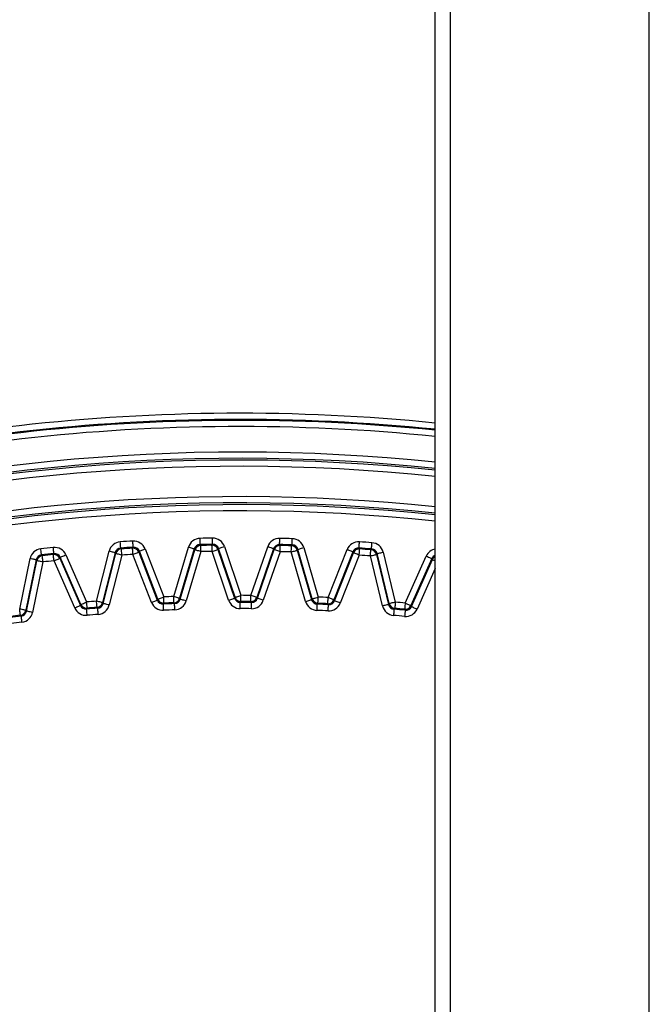
# Model space of a CAD drawing. Extents: x 21 to 613, y 19 to 408.
# Drawn here: x 233 to 237, y 71 to 77 of the extents above; entities that cross this region are included whole.
import ezdxf

# ---------------------------------------------------------------- set-up
doc = ezdxf.new("R2010")
doc.units = 0
doc.layers.get('0').update_dxf_attribs({"linetype": 'CONTINUOUS'})

msp = doc.modelspace()

# ---------------------------------------------------------------- linework, layer by layer
at = {"color": 3, "linetype": 'CONTINUOUS'}
for p, q in [((237.4465, 64.2418), (237.4465, 92.9972)), ((236.0665, 62.6948), (236.0665, 92.7486)), ((236.1647, 62.6948), (236.1647, 92.7486)), ((234.0367, 74.0867), (234.0362, 74.0944)), ((234.0371, 74.0792), (234.0367, 74.0867)), ((234.0376, 74.0724), (234.0371, 74.0792)), ((234.038, 74.0663), (234.0376, 74.0724)), ((234.0383, 74.0614), (234.038, 74.0663)), ((234.1174, 74.0917), (234.1169, 74.0994)), ((234.1178, 74.0842), (234.1174, 74.0917)), ((234.1182, 74.0774), (234.1178, 74.0842)), ((234.1186, 74.0713), (234.1182, 74.0774)), ((234.1188, 74.0664), (234.1186, 74.0713)), ((234.1191, 74.0627), (234.1188, 74.0664)), ((234.5501, 74.1091), (234.5499, 74.1168)), ((234.5502, 74.1016), (234.5501, 74.1091)), ((234.5504, 74.0947), (234.5502, 74.1016)), ((234.5505, 74.0887), (234.5504, 74.0947)), ((234.5506, 74.0837), (234.5505, 74.0887)), ((234.5507, 74.08), (234.5506, 74.0837)), ((234.5507, 74.0777), (234.5507, 74.08)), ((234.5508, 74.0768), (234.5507, 74.0777)), ((234.5508, 74.0768), (234.5513, 74.0762)), ((234.5513, 74.0762), (234.5534, 74.0734)), ((234.5534, 74.0734), (234.5551, 74.0712)), ((234.5551, 74.0703), (234.5551, 74.0712)), ((234.5552, 74.068), (234.5551, 74.0703)), ((234.5552, 74.0643), (234.5552, 74.068)), ((234.6273, 74.0725), (234.6277, 74.0732)), ((234.6273, 74.0717), (234.6273, 74.0725)), ((234.6273, 74.0694), (234.6273, 74.0717)), ((234.6274, 74.0656), (234.6273, 74.0694)), ((234.6274, 74.0607), (234.6274, 74.0656)), ((234.6277, 74.0732), (234.6298, 74.076)), ((234.6298, 74.076), (234.6314, 74.0783)), ((234.6309, 74.1106), (234.6308, 74.1183)), ((234.631, 74.1031), (234.6309, 74.1106)), ((234.6311, 74.0962), (234.631, 74.1031)), ((234.6312, 74.0902), (234.6311, 74.0962)), ((234.6313, 74.0852), (234.6312, 74.0902)), ((234.6313, 74.0815), (234.6313, 74.0852)), ((234.6314, 74.0791), (234.6313, 74.0815)), ((234.6314, 74.0783), (234.6314, 74.0791)), ((235.0632, 74.0768), (235.0633, 74.0776)), ((235.0632, 74.0768), (235.0673, 74.071)), ((235.0633, 74.08), (235.0634, 74.0837)), ((235.0633, 74.0776), (235.0633, 74.08)), ((235.0634, 74.0837), (235.0635, 74.0887)), ((235.0635, 74.0887), (235.0636, 74.0947)), ((235.0636, 74.0947), (235.0638, 74.1016)), ((235.0638, 74.1016), (235.0639, 74.109)), ((235.0639, 74.109), (235.0641, 74.1168)), ((235.0672, 74.0641), (235.0673, 74.0678)), ((235.0673, 74.0701), (235.0673, 74.071)), ((235.0673, 74.0678), (235.0673, 74.0701)), ((235.1393, 74.0623), (235.1394, 74.066)), ((235.1394, 74.0683), (235.1395, 74.0691)), ((235.1394, 74.066), (235.1394, 74.0683)), ((235.1395, 74.0691), (235.14, 74.0698)), ((235.14, 74.0698), (235.1421, 74.0725)), ((235.1421, 74.0725), (235.1438, 74.0748)), ((235.1438, 74.0748), (235.1439, 74.0756)), ((235.1439, 74.0779), (235.144, 74.0816)), ((235.1439, 74.0756), (235.1439, 74.0779)), ((235.144, 74.0816), (235.1442, 74.0866)), ((235.1442, 74.0866), (235.1444, 74.0927)), ((235.1444, 74.0927), (235.1446, 74.0995)), ((235.1446, 74.0995), (235.1448, 74.107)), ((235.1448, 74.107), (235.145, 74.1148)), ((235.5757, 74.0613), (235.576, 74.0662)), ((235.576, 74.0662), (235.5764, 74.0723)), ((235.5764, 74.0723), (235.5769, 74.0791)), ((235.5769, 74.0791), (235.5773, 74.0866)), ((235.5773, 74.0866), (235.5778, 74.0943)), ((235.6565, 74.0607), (235.657, 74.0667)), ((235.657, 74.0667), (235.6575, 74.0736)), ((235.6575, 74.0736), (235.658, 74.081)), ((235.658, 74.081), (235.6586, 74.0888)), ((233.5247, 74.0419), (233.5239, 74.0496)), ((233.5255, 74.0345), (233.5247, 74.0419)), ((233.5263, 74.0277), (233.5255, 74.0345)), ((233.5269, 74.0217), (233.5263, 74.0277)), ((233.5275, 74.0167), (233.5269, 74.0217)), ((233.5279, 74.013), (233.5275, 74.0167)), ((233.5281, 74.0107), (233.5279, 74.013)), ((233.5282, 74.0099), (233.5281, 74.0107)), ((233.5282, 74.0099), (233.5288, 74.0092)), ((233.5288, 74.0092), (233.5311, 74.0067)), ((233.5311, 74.0067), (233.5331, 74.0046)), ((233.5331, 74.0038), (233.5331, 74.0046)), ((233.5334, 74.0015), (233.5331, 74.0038)), ((233.6051, 74.0505), (233.6043, 74.0582)), ((233.6048, 74.0122), (233.6052, 74.013)), ((233.6049, 74.0114), (233.6048, 74.0122)), ((233.6051, 74.0091), (233.6049, 74.0114)), ((233.6059, 74.043), (233.6051, 74.0505)), ((233.6055, 74.0054), (233.6051, 74.0091)), ((233.6052, 74.013), (233.607, 74.016)), ((233.606, 74.0004), (233.6055, 74.0054)), ((233.6066, 74.0362), (233.6059, 74.043)), ((233.6072, 74.0302), (233.6066, 74.0362)), ((233.607, 74.016), (233.6084, 74.0184)), ((233.6077, 74.0252), (233.6072, 74.0302)), ((233.6081, 74.0215), (233.6077, 74.0252)), ((233.6083, 74.0192), (233.6081, 74.0215)), ((233.6084, 74.0184), (233.6083, 74.0192)), ((233.66, 73.9994), (233.6655, 74.0018)), ((233.6655, 74.0018), (233.6718, 74.0046)), ((233.6718, 74.0046), (233.6786, 74.0076)), ((233.6786, 74.0076), (233.6858, 74.0107)), ((233.6858, 74.0107), (233.8191, 73.7069)), ((233.883, 73.7122), (233.9638, 74.0341)), ((234.0026, 74.0243), (233.9218, 73.7025)), ((233.9264, 73.6971), (234.0072, 74.0189)), ((233.9713, 74.0322), (233.9638, 74.0341)), ((234.046, 74.0091), (233.9652, 73.6873)), ((233.9786, 74.0304), (233.9713, 74.0322)), ((233.9852, 74.0287), (233.9786, 74.0304)), ((233.9911, 74.0272), (233.9852, 74.0287)), ((233.9959, 74.026), (233.9911, 74.0272)), ((233.9995, 74.0251), (233.9959, 74.026)), ((234.0018, 74.0245), (233.9995, 74.0251)), ((234.0026, 74.0243), (234.0018, 74.0245)), ((234.0049, 74.0216), (234.0026, 74.0243)), ((234.0072, 74.0189), (234.0049, 74.0216)), ((234.008, 74.0187), (234.0072, 74.0189)), ((234.0102, 74.0181), (234.008, 74.0187)), ((234.0138, 74.0172), (234.0102, 74.0181)), ((234.0186, 74.016), (234.0138, 74.0172)), ((234.0245, 74.0145), (234.0186, 74.016)), ((234.0312, 74.0128), (234.0245, 74.0145)), ((234.0384, 74.011), (234.0312, 74.0128)), ((234.0386, 74.0577), (234.0383, 74.0614)), ((234.046, 74.0091), (234.0384, 74.011)), ((234.0387, 74.0553), (234.0386, 74.0577)), ((234.0388, 74.0545), (234.0387, 74.0553)), ((234.0388, 74.0545), (234.0393, 74.0539)), ((234.0393, 74.0539), (234.0415, 74.0512)), ((234.0415, 74.0512), (234.0433, 74.049)), ((234.0434, 74.0482), (234.0433, 74.049)), ((234.0436, 74.0459), (234.0434, 74.0482)), ((234.0438, 74.0422), (234.0436, 74.0459)), ((234.0441, 74.0372), (234.0438, 74.0422)), ((234.0445, 74.0312), (234.0441, 74.0372)), ((234.045, 74.0243), (234.0445, 74.0312)), ((234.0454, 74.0169), (234.045, 74.0243)), ((234.046, 74.0091), (234.0454, 74.0169)), ((234.1192, 74.0595), (234.1154, 74.0535)), ((234.1154, 74.0527), (234.1154, 74.0535)), ((234.1156, 74.0504), (234.1154, 74.0527)), ((234.1158, 74.0467), (234.1156, 74.0504)), ((234.1161, 74.0417), (234.1158, 74.0467)), ((234.1164, 74.0357), (234.1161, 74.0417)), ((234.1168, 74.0288), (234.1164, 74.0357)), ((234.1173, 74.0213), (234.1168, 74.0288)), ((234.1177, 74.0136), (234.1173, 74.0213)), ((234.1177, 74.0136), (234.125, 74.0164)), ((234.2376, 73.7042), (234.1177, 74.0136)), ((234.1192, 74.0603), (234.1191, 74.0627)), ((234.1192, 74.0595), (234.1192, 74.0603)), ((234.125, 74.0164), (234.1319, 74.0191)), ((234.1319, 74.0191), (234.1383, 74.0216)), ((234.1383, 74.0216), (234.144, 74.0238)), ((234.144, 74.0238), (234.1486, 74.0256)), ((234.1486, 74.0256), (234.1521, 74.0269)), ((234.1521, 74.0269), (234.1543, 74.0277)), ((234.1543, 74.0277), (234.155, 74.028)), ((234.157, 74.031), (234.155, 74.028)), ((234.155, 74.028), (234.2749, 73.7187)), ((234.1589, 74.034), (234.157, 74.031)), ((234.1589, 74.034), (234.1597, 74.0343)), ((234.2788, 73.7246), (234.1589, 74.034)), ((234.1597, 74.0343), (234.1618, 74.0352)), ((234.1618, 74.0352), (234.1653, 74.0365)), ((234.1653, 74.0365), (234.1699, 74.0383)), ((234.1699, 74.0383), (234.1756, 74.0405)), ((234.1756, 74.0405), (234.182, 74.043)), ((234.182, 74.043), (234.1889, 74.0457)), ((234.1889, 74.0457), (234.1962, 74.0485)), ((234.1962, 74.0485), (234.3161, 73.7391)), ((234.3802, 73.7417), (234.475, 74.0597)), ((234.5133, 74.0483), (234.4186, 73.7303)), ((234.4229, 73.7246), (234.5176, 74.0426)), ((234.556, 74.0312), (234.4612, 73.7132)), ((234.4824, 74.0575), (234.475, 74.0597)), ((234.4896, 74.0553), (234.4824, 74.0575)), ((234.4962, 74.0534), (234.4896, 74.0553)), ((234.5019, 74.0517), (234.4962, 74.0534)), ((234.5067, 74.0502), (234.5019, 74.0517)), ((234.5103, 74.0492), (234.5067, 74.0502)), ((234.5125, 74.0485), (234.5103, 74.0492)), ((234.5133, 74.0483), (234.5125, 74.0485)), ((234.5155, 74.0454), (234.5133, 74.0483)), ((234.5176, 74.0426), (234.5155, 74.0454)), ((234.5184, 74.0424), (234.5176, 74.0426)), ((234.5206, 74.0417), (234.5184, 74.0424)), ((234.5242, 74.0406), (234.5206, 74.0417)), ((234.529, 74.0392), (234.5242, 74.0406)), ((234.5348, 74.0375), (234.529, 74.0392)), ((234.5414, 74.0355), (234.5348, 74.0375)), ((234.5485, 74.0334), (234.5414, 74.0355)), ((234.556, 74.0312), (234.5485, 74.0334)), ((234.5554, 74.0593), (234.5552, 74.0643)), ((234.5555, 74.0533), (234.5554, 74.0593)), ((234.5556, 74.0464), (234.5555, 74.0533)), ((234.5558, 74.0389), (234.5556, 74.0464)), ((234.556, 74.0312), (234.5558, 74.0389)), ((234.6275, 74.0546), (234.6274, 74.0607)), ((234.6276, 74.0477), (234.6275, 74.0546)), ((234.6277, 74.0403), (234.6276, 74.0477)), ((234.6279, 74.0325), (234.6277, 74.0403)), ((234.6279, 74.0325), (234.6352, 74.035)), ((234.7342, 73.7182), (234.6279, 74.0325)), ((234.6352, 74.035), (234.6423, 74.0374)), ((234.6423, 74.0374), (234.6488, 74.0396)), ((234.6488, 74.0396), (234.6545, 74.0415)), ((234.6545, 74.0415), (234.6593, 74.0431)), ((234.6593, 74.0431), (234.6628, 74.0443)), ((234.6628, 74.0443), (234.665, 74.0451)), ((234.665, 74.0451), (234.6658, 74.0453)), ((234.6678, 74.0482), (234.6658, 74.0453)), ((234.6658, 74.0453), (234.772, 73.731)), ((234.6699, 74.0511), (234.6678, 74.0482)), ((234.6699, 74.0511), (234.6706, 74.0514)), ((234.7762, 73.7368), (234.6699, 74.0511)), ((234.6706, 74.0514), (234.6728, 74.0522)), ((234.6728, 74.0522), (234.6764, 74.0533)), ((234.6764, 74.0533), (234.6811, 74.0549)), ((234.6811, 74.0549), (234.6868, 74.0569)), ((234.6868, 74.0569), (234.6933, 74.0591)), ((234.6933, 74.0591), (234.7004, 74.0615)), ((234.7004, 74.0615), (234.7078, 74.064)), ((234.7078, 74.064), (234.8141, 73.7496)), ((234.8783, 73.7494), (234.9868, 74.063)), ((235.0246, 74.0499), (234.9161, 73.7363)), ((234.9202, 73.7305), (235.0286, 74.044)), ((235.0664, 74.031), (234.9579, 73.7174)), ((234.9941, 74.0604), (234.9868, 74.063)), ((235.0012, 74.058), (234.9941, 74.0604)), ((235.0077, 74.0558), (235.0012, 74.058)), ((235.0134, 74.0538), (235.0077, 74.0558)), ((235.0181, 74.0521), (235.0134, 74.0538)), ((235.0216, 74.0509), (235.0181, 74.0521)), ((235.0238, 74.0502), (235.0216, 74.0509)), ((235.0246, 74.0499), (235.0238, 74.0502)), ((235.0266, 74.047), (235.0246, 74.0499)), ((235.0286, 74.044), (235.0266, 74.047)), ((235.0294, 74.0438), (235.0286, 74.044)), ((235.0316, 74.043), (235.0294, 74.0438)), ((235.0351, 74.0418), (235.0316, 74.043)), ((235.0398, 74.0402), (235.0351, 74.0418)), ((235.0455, 74.0382), (235.0398, 74.0402)), ((235.052, 74.0359), (235.0455, 74.0382)), ((235.0591, 74.0335), (235.052, 74.0359)), ((235.0664, 74.031), (235.0591, 74.0335)), ((235.0664, 74.031), (235.0666, 74.0387)), ((235.0666, 74.0387), (235.0668, 74.0462)), ((235.0668, 74.0462), (235.0669, 74.0531)), ((235.0669, 74.0531), (235.0671, 74.0591)), ((235.0671, 74.0591), (235.0672, 74.0641)), ((235.1383, 74.0291), (235.1386, 74.0369)), ((235.1383, 74.0291), (235.1458, 74.0313)), ((235.2308, 73.7105), (235.1383, 74.0291)), ((235.1386, 74.0369), (235.1388, 74.0444)), ((235.1388, 74.0444), (235.139, 74.0513)), ((235.139, 74.0513), (235.1391, 74.0573)), ((235.1391, 74.0573), (235.1393, 74.0623)), ((235.1458, 74.0313), (235.153, 74.0334)), ((235.153, 74.0334), (235.1596, 74.0353)), ((235.1596, 74.0353), (235.1654, 74.037)), ((235.1654, 74.037), (235.1702, 74.0384)), ((235.1702, 74.0384), (235.1737, 74.0394)), ((235.1737, 74.0394), (235.176, 74.0401)), ((235.176, 74.0401), (235.1767, 74.0403)), ((235.1789, 74.0431), (235.1767, 74.0403)), ((235.1767, 74.0403), (235.2692, 73.7217)), ((235.1811, 74.0459), (235.1789, 74.0431)), ((235.1811, 74.0459), (235.1819, 74.0462)), ((235.2736, 73.7273), (235.1811, 74.0459)), ((235.1819, 74.0462), (235.1841, 74.0468)), ((235.1841, 74.0468), (235.1877, 74.0479)), ((235.1877, 74.0479), (235.1925, 74.0492)), ((235.1925, 74.0492), (235.1983, 74.0509)), ((235.1983, 74.0509), (235.2049, 74.0529)), ((235.2049, 74.0529), (235.2121, 74.0549)), ((235.2121, 74.0549), (235.2195, 74.0571)), ((235.2195, 74.0571), (235.312, 73.7384)), ((235.3761, 73.7354), (235.4982, 74.044)), ((235.5354, 74.0292), (235.4133, 73.7207)), ((235.4172, 73.7147), (235.5392, 74.0232)), ((235.5764, 74.0085), (235.4544, 73.7)), ((235.5054, 74.0411), (235.4982, 74.044)), ((235.5124, 74.0383), (235.5054, 74.0411)), ((235.5188, 74.0358), (235.5124, 74.0383)), ((235.5244, 74.0336), (235.5188, 74.0358)), ((235.529, 74.0318), (235.5244, 74.0336)), ((235.5325, 74.0304), (235.529, 74.0318)), ((235.5346, 74.0295), (235.5325, 74.0304)), ((235.5354, 74.0292), (235.5346, 74.0295)), ((235.5373, 74.0262), (235.5354, 74.0292)), ((235.5392, 74.0232), (235.5373, 74.0262)), ((235.54, 74.0229), (235.5392, 74.0232)), ((235.5422, 74.022), (235.54, 74.0229)), ((235.5456, 74.0207), (235.5422, 74.022)), ((235.5502, 74.0189), (235.5456, 74.0207)), ((235.5559, 74.0166), (235.5502, 74.0189)), ((235.5623, 74.0141), (235.5559, 74.0166)), ((235.5692, 74.0113), (235.5623, 74.0141)), ((235.5764, 74.0085), (235.5692, 74.0113)), ((235.5752, 74.0544), (235.5753, 74.0553)), ((235.5752, 74.0544), (235.5757, 74.0537)), ((235.5753, 74.0553), (235.5754, 74.0576)), ((235.5754, 74.0576), (235.5757, 74.0613)), ((235.5757, 74.0537), (235.5775, 74.0508)), ((235.5764, 74.0085), (235.5769, 74.0162)), ((235.5769, 74.0162), (235.5774, 74.0237)), ((235.5774, 74.0237), (235.5779, 74.0306)), ((235.5775, 74.0508), (235.5791, 74.0484)), ((235.5779, 74.0306), (235.5783, 74.0366)), ((235.5783, 74.0366), (235.5786, 74.0416)), ((235.5786, 74.0416), (235.5789, 74.0453)), ((235.5789, 74.0453), (235.579, 74.0476)), ((235.579, 74.0476), (235.5791, 74.0484)), ((235.6482, 74.0035), (235.6487, 74.0113)), ((235.6482, 74.0035), (235.6557, 74.0054)), ((235.7267, 73.6812), (235.6482, 74.0035)), ((235.6487, 74.0113), (235.6493, 74.0187)), ((235.6493, 74.0187), (235.6498, 74.0256)), ((235.6498, 74.0256), (235.6502, 74.0316)), ((235.6502, 74.0316), (235.6506, 74.0366)), ((235.6506, 74.0366), (235.6508, 74.0403)), ((235.6508, 74.0403), (235.651, 74.0426)), ((235.651, 74.0426), (235.6511, 74.0434)), ((235.6511, 74.0434), (235.6516, 74.0441)), ((235.6516, 74.0441), (235.6538, 74.0467)), ((235.6538, 74.0467), (235.6557, 74.0489)), ((235.6557, 74.0497), (235.6559, 74.052)), ((235.6557, 74.0489), (235.6557, 74.0497)), ((235.6557, 74.0054), (235.663, 74.0071)), ((235.6559, 74.052), (235.6562, 74.0557)), ((235.6562, 74.0557), (235.6565, 74.0607)), ((235.663, 74.0071), (235.6697, 74.0088)), ((235.6697, 74.0088), (235.6755, 74.0102)), ((235.6755, 74.0102), (235.6804, 74.0114)), ((235.6804, 74.0114), (235.684, 74.0123)), ((235.684, 74.0123), (235.6862, 74.0128)), ((235.6862, 74.0128), (235.687, 74.013)), ((235.6893, 74.0157), (235.687, 74.013)), ((235.687, 74.013), (235.7655, 73.6907)), ((235.6916, 74.0184), (235.6893, 74.0157)), ((235.6916, 74.0184), (235.6924, 74.0186)), ((235.7702, 73.696), (235.6916, 74.0184)), ((235.6924, 74.0186), (235.6947, 74.0192)), ((235.6947, 74.0192), (235.6983, 74.0201)), ((235.6983, 74.0201), (235.7031, 74.0212)), ((235.7031, 74.0212), (235.709, 74.0227)), ((235.709, 74.0227), (235.7157, 74.0243)), ((235.7157, 74.0243), (235.723, 74.0261)), ((235.723, 74.0261), (235.7305, 74.0279)), ((235.7305, 74.0279), (235.809, 73.7055)), ((235.8729, 73.6997), (236.0084, 74.0026)), ((236.0084, 74.0026), (236.0155, 73.9995)), ((233.3876, 73.6611), (233.4542, 73.9862)), ((233.4934, 73.9782), (233.4267, 73.6531)), ((233.4316, 73.6479), (233.4982, 73.9729)), ((233.4618, 73.9846), (233.4542, 73.9862)), ((233.4691, 73.9831), (233.4618, 73.9846)), ((233.4759, 73.9818), (233.4691, 73.9831)), ((233.5374, 73.9648), (233.4707, 73.6398)), ((233.4818, 73.9805), (233.4759, 73.9818)), ((233.4867, 73.9795), (233.4818, 73.9805)), ((233.4903, 73.9788), (233.4867, 73.9795)), ((233.4926, 73.9783), (233.4903, 73.9788)), ((233.4934, 73.9782), (233.4926, 73.9783)), ((233.4958, 73.9755), (233.4934, 73.9782)), ((233.4982, 73.9729), (233.4958, 73.9755)), ((233.499, 73.9727), (233.4982, 73.9729)), ((233.5013, 73.9723), (233.499, 73.9727)), ((233.5049, 73.9715), (233.5013, 73.9723)), ((233.5098, 73.9705), (233.5049, 73.9715)), ((233.5157, 73.9693), (233.5098, 73.9705)), ((233.5225, 73.9679), (233.5157, 73.9693)), ((233.5298, 73.9664), (233.5225, 73.9679)), ((233.5374, 73.9648), (233.5298, 73.9664)), ((233.5338, 73.9978), (233.5334, 74.0015)), ((233.5343, 73.9928), (233.5338, 73.9978)), ((233.535, 73.9868), (233.5343, 73.9928)), ((233.5357, 73.98), (233.535, 73.9868)), ((233.5365, 73.9726), (233.5357, 73.98)), ((233.5374, 73.9648), (233.5365, 73.9726)), ((233.6066, 73.9944), (233.606, 74.0004)), ((233.6073, 73.9876), (233.6066, 73.9944)), ((233.6081, 73.9801), (233.6073, 73.9876)), ((233.6089, 73.9724), (233.6081, 73.9801)), ((233.6089, 73.9724), (233.616, 73.9755)), ((233.7422, 73.6686), (233.6089, 73.9724)), ((233.616, 73.9755), (233.6228, 73.9785)), ((233.6228, 73.9785), (233.6292, 73.9813)), ((233.6292, 73.9813), (233.6347, 73.9837)), ((233.6347, 73.9837), (233.6393, 73.9857)), ((233.6393, 73.9857), (233.6427, 73.9872)), ((233.6427, 73.9872), (233.6448, 73.9882)), ((233.6448, 73.9882), (233.6455, 73.9885)), ((233.6473, 73.9916), (233.6455, 73.9885)), ((233.6455, 73.9885), (233.7788, 73.6847)), ((233.6491, 73.9947), (233.6473, 73.9916)), ((233.6491, 73.9947), (233.6499, 73.995)), ((233.7824, 73.6908), (233.6491, 73.9947)), ((233.6499, 73.995), (233.652, 73.9959)), ((233.652, 73.9959), (233.6554, 73.9974)), ((233.6554, 73.9974), (233.66, 73.9994)), ((236.0449, 73.9863), (235.9095, 73.6834)), ((235.913, 73.6772), (236.0484, 73.9801)), ((236.0155, 73.9995), (236.0223, 73.9964)), ((236.0223, 73.9964), (236.0286, 73.9936)), ((236.0286, 73.9936), (236.0341, 73.9911)), ((236.0341, 73.9911), (236.0386, 73.9891)), ((236.0386, 73.9891), (236.042, 73.9876)), ((236.042, 73.9876), (236.0441, 73.9866)), ((236.0441, 73.9866), (236.0449, 73.9863)), ((236.0467, 73.9832), (236.0449, 73.9863)), ((236.0484, 73.9801), (236.0467, 73.9832)), ((236.0484, 73.9801), (236.0492, 73.9798)), ((236.0492, 73.9798), (236.0513, 73.9788)), ((236.0513, 73.9788), (236.0547, 73.9773)), ((236.0547, 73.9773), (236.0592, 73.9753)), ((236.0592, 73.9753), (236.0648, 73.9728)), ((236.0648, 73.9728), (236.0665, 73.972)), ((236.0665, 73.9225), (235.9495, 73.6609)), ((234.8067, 73.7471), (234.8141, 73.7496)), ((234.8141, 73.7419), (234.8141, 73.7496)), ((234.8782, 73.7416), (234.8783, 73.7494)), ((234.8856, 73.7469), (234.8783, 73.7494)), ((233.7759, 73.6834), (233.7781, 73.6844)), ((233.7781, 73.6844), (233.7788, 73.6847)), ((233.7788, 73.6847), (233.7824, 73.6908)), ((233.7824, 73.6908), (233.7832, 73.6911)), ((233.7832, 73.6911), (233.7853, 73.692)), ((233.7853, 73.692), (233.7887, 73.6935)), ((233.7887, 73.6935), (233.7933, 73.6955)), ((233.7933, 73.6955), (233.7988, 73.698)), ((233.7988, 73.698), (233.8051, 73.7007)), ((233.8051, 73.7007), (233.812, 73.7037)), ((233.812, 73.7037), (233.8191, 73.7069)), ((233.8197, 73.6991), (233.8191, 73.7069)), ((233.8204, 73.6917), (233.8197, 73.6991)), ((233.821, 73.6848), (233.8204, 73.6917)), ((233.8215, 73.6788), (233.821, 73.6848)), ((233.8836, 73.7045), (233.883, 73.7122)), ((233.8905, 73.7103), (233.883, 73.7122)), ((233.8843, 73.697), (233.8836, 73.7045)), ((233.8848, 73.6902), (233.8843, 73.697)), ((233.8853, 73.6842), (233.8848, 73.6902)), ((233.8978, 73.7085), (233.8905, 73.7103)), ((233.9045, 73.7068), (233.8978, 73.7085)), ((233.9103, 73.7054), (233.9045, 73.7068)), ((233.9152, 73.7042), (233.9103, 73.7054)), ((233.9188, 73.7033), (233.9152, 73.7042)), ((233.921, 73.7027), (233.9188, 73.7033)), ((233.9218, 73.7025), (233.921, 73.7027)), ((233.9218, 73.7025), (233.9241, 73.6998)), ((233.9241, 73.6998), (233.9264, 73.6971)), ((233.9272, 73.6969), (233.9264, 73.6971)), ((233.9295, 73.6963), (233.9272, 73.6969)), ((233.9331, 73.6954), (233.9295, 73.6963)), ((233.9379, 73.6942), (233.9331, 73.6954)), ((233.9437, 73.6927), (233.9379, 73.6942)), ((233.9504, 73.691), (233.9437, 73.6927)), ((233.9577, 73.6892), (233.9504, 73.691)), ((233.9652, 73.6873), (233.9577, 73.6892)), ((234.2376, 73.7042), (234.2449, 73.707)), ((234.2449, 73.707), (234.2518, 73.7097)), ((234.2518, 73.7097), (234.2583, 73.7122)), ((234.2583, 73.7122), (234.2639, 73.7144)), ((234.2639, 73.7144), (234.2685, 73.7162)), ((234.2685, 73.7162), (234.272, 73.7176)), ((234.272, 73.7176), (234.2742, 73.7184)), ((234.2742, 73.7184), (234.2749, 73.7187)), ((234.2749, 73.7187), (234.2769, 73.7217)), ((234.2769, 73.7217), (234.2788, 73.7246)), ((234.2788, 73.7246), (234.2796, 73.7249)), ((234.2796, 73.7249), (234.2817, 73.7258)), ((234.2817, 73.7258), (234.2852, 73.7271)), ((234.2852, 73.7271), (234.2898, 73.7289)), ((234.2898, 73.7289), (234.2955, 73.7311)), ((234.2955, 73.7311), (234.3019, 73.7336)), ((234.3019, 73.7336), (234.3089, 73.7363)), ((234.3089, 73.7363), (234.3161, 73.7391)), ((234.3155, 73.6955), (234.314, 73.6932)), ((234.314, 73.6924), (234.314, 73.6932)), ((234.3141, 73.6901), (234.314, 73.6924)), ((234.3143, 73.6863), (234.3141, 73.6901)), ((234.3145, 73.6814), (234.3143, 73.6863)), ((234.3174, 73.6984), (234.3155, 73.6955)), ((234.3164, 73.7313), (234.3161, 73.7391)), ((234.3168, 73.7239), (234.3164, 73.7313)), ((234.3171, 73.717), (234.3168, 73.7239)), ((234.3173, 73.711), (234.3171, 73.717)), ((234.3175, 73.706), (234.3173, 73.711)), ((234.3178, 73.6991), (234.3174, 73.6984)), ((234.3177, 73.7023), (234.3175, 73.706)), ((234.3178, 73.7), (234.3177, 73.7023)), ((234.3178, 73.6991), (234.3178, 73.7)), ((234.3805, 73.7339), (234.3802, 73.7417)), ((234.3877, 73.7395), (234.3802, 73.7417)), ((234.3808, 73.7265), (234.3805, 73.7339)), ((234.3811, 73.7196), (234.3808, 73.7265)), ((234.3813, 73.7135), (234.3811, 73.7196)), ((234.3815, 73.7086), (234.3813, 73.7135)), ((234.3816, 73.7048), (234.3815, 73.7086)), ((234.3817, 73.7025), (234.3816, 73.7048)), ((234.3817, 73.7017), (234.3817, 73.7025)), ((234.3834, 73.6995), (234.3817, 73.7017)), ((234.3855, 73.6968), (234.3834, 73.6995)), ((234.3861, 73.6961), (234.3855, 73.6968)), ((234.3861, 73.6953), (234.3861, 73.6961)), ((234.3862, 73.6929), (234.3861, 73.6953)), ((234.3863, 73.6892), (234.3862, 73.6929)), ((234.3865, 73.6843), (234.3863, 73.6892)), ((234.3867, 73.6782), (234.3865, 73.6843)), ((234.3948, 73.7373), (234.3877, 73.7395)), ((234.4014, 73.7354), (234.3948, 73.7373)), ((234.4072, 73.7336), (234.4014, 73.7354)), ((234.412, 73.7322), (234.4072, 73.7336)), ((234.4156, 73.7311), (234.412, 73.7322)), ((234.4178, 73.7305), (234.4156, 73.7311)), ((234.4186, 73.7303), (234.4178, 73.7305)), ((234.4186, 73.7303), (234.4207, 73.7274)), ((234.4207, 73.7274), (234.4229, 73.7246)), ((234.4237, 73.7244), (234.4229, 73.7246)), ((234.4259, 73.7237), (234.4237, 73.7244)), ((234.4295, 73.7227), (234.4259, 73.7237)), ((234.4343, 73.7213), (234.4295, 73.7227)), ((234.4401, 73.7195), (234.4343, 73.7213)), ((234.4467, 73.7176), (234.4401, 73.7195)), ((234.4538, 73.7154), (234.4467, 73.7176)), ((234.4612, 73.7132), (234.4538, 73.7154)), ((234.7342, 73.7182), (234.7415, 73.7207)), ((234.7415, 73.7207), (234.7486, 73.7231)), ((234.7486, 73.7231), (234.7551, 73.7253)), ((234.7551, 73.7253), (234.7608, 73.7272)), ((234.7608, 73.7272), (234.7655, 73.7288)), ((234.7655, 73.7288), (234.7691, 73.73)), ((234.7691, 73.73), (234.7713, 73.7308)), ((234.7713, 73.7308), (234.772, 73.731)), ((234.772, 73.731), (234.7741, 73.7339)), ((234.7741, 73.7339), (234.7762, 73.7368)), ((234.7762, 73.7368), (234.777, 73.7371)), ((234.777, 73.7371), (234.7792, 73.7378)), ((234.7792, 73.7378), (234.7827, 73.739)), ((234.7827, 73.739), (234.7874, 73.7406)), ((234.7874, 73.7406), (234.7931, 73.7425)), ((234.7931, 73.7425), (234.7997, 73.7447)), ((234.7997, 73.7447), (234.8067, 73.7471)), ((234.8116, 73.7061), (234.8099, 73.7039)), ((234.8099, 73.703), (234.8099, 73.7039)), ((234.8099, 73.7007), (234.8099, 73.703)), ((234.8099, 73.697), (234.8099, 73.7007)), ((234.8099, 73.692), (234.8099, 73.697)), ((234.8099, 73.686), (234.8099, 73.692)), ((234.8099, 73.6791), (234.8099, 73.686)), ((234.8135, 73.7089), (234.8116, 73.7061)), ((234.814, 73.7096), (234.8135, 73.7089)), ((234.814, 73.7105), (234.814, 73.7128)), ((234.814, 73.7096), (234.814, 73.7105)), ((234.8141, 73.7344), (234.8141, 73.7419)), ((234.8141, 73.7275), (234.8141, 73.7344)), ((234.8141, 73.7215), (234.8141, 73.7275)), ((234.8141, 73.7165), (234.8141, 73.7215)), ((234.814, 73.7128), (234.8141, 73.7165)), ((234.878, 73.7163), (234.8781, 73.7212)), ((234.878, 73.7125), (234.878, 73.7163)), ((234.878, 73.7102), (234.878, 73.7125)), ((234.878, 73.7094), (234.878, 73.7102)), ((234.8796, 73.7071), (234.878, 73.7094)), ((234.8781, 73.7273), (234.8782, 73.7342)), ((234.8781, 73.7212), (234.8781, 73.7273)), ((234.8782, 73.7342), (234.8782, 73.7416)), ((234.8816, 73.7043), (234.8796, 73.7071)), ((234.8821, 73.7036), (234.8816, 73.7043)), ((234.8819, 73.6788), (234.882, 73.6857)), ((234.882, 73.6967), (234.8821, 73.7005)), ((234.882, 73.6918), (234.882, 73.6967)), ((234.882, 73.6857), (234.882, 73.6918)), ((234.8821, 73.7028), (234.8821, 73.7036)), ((234.8821, 73.7005), (234.8821, 73.7028)), ((234.8926, 73.7444), (234.8856, 73.7469)), ((234.8992, 73.7422), (234.8926, 73.7444)), ((234.9049, 73.7402), (234.8992, 73.7422)), ((234.9096, 73.7386), (234.9049, 73.7402)), ((234.9131, 73.7373), (234.9096, 73.7386)), ((234.9153, 73.7366), (234.9131, 73.7373)), ((234.9161, 73.7363), (234.9153, 73.7366)), ((234.9161, 73.7363), (234.9181, 73.7334)), ((234.9181, 73.7334), (234.9202, 73.7305)), ((234.9209, 73.7303), (234.9202, 73.7305)), ((234.9231, 73.7295), (234.9209, 73.7303)), ((234.9266, 73.7283), (234.9231, 73.7295)), ((234.9313, 73.7267), (234.9266, 73.7283)), ((234.9371, 73.7247), (234.9313, 73.7267)), ((234.9436, 73.7224), (234.9371, 73.7247)), ((234.9506, 73.72), (234.9436, 73.7224)), ((234.9579, 73.7174), (234.9506, 73.72)), ((235.2308, 73.7105), (235.2383, 73.7127)), ((235.2383, 73.7127), (235.2454, 73.7148)), ((235.2454, 73.7148), (235.2521, 73.7167)), ((235.2521, 73.7167), (235.2579, 73.7184)), ((235.2579, 73.7184), (235.2626, 73.7198)), ((235.2626, 73.7198), (235.2662, 73.7208)), ((235.2662, 73.7208), (235.2684, 73.7215)), ((235.2684, 73.7215), (235.2692, 73.7217)), ((235.2692, 73.7217), (235.2714, 73.7245)), ((235.2714, 73.7245), (235.2736, 73.7273)), ((235.2736, 73.7273), (235.2744, 73.7275)), ((235.2744, 73.7275), (235.2766, 73.7281)), ((235.2766, 73.7281), (235.2802, 73.7292)), ((235.2802, 73.7292), (235.285, 73.7306)), ((235.285, 73.7306), (235.2908, 73.7323)), ((235.2908, 73.7323), (235.2974, 73.7342)), ((235.2974, 73.7342), (235.3046, 73.7363)), ((235.3046, 73.7363), (235.312, 73.7384)), ((235.3054, 73.6811), (235.3056, 73.686)), ((235.3056, 73.686), (235.3058, 73.6897)), ((235.3058, 73.6897), (235.3059, 73.6921)), ((235.3076, 73.6951), (235.3059, 73.6929)), ((235.3059, 73.6921), (235.3059, 73.6929)), ((235.3097, 73.6978), (235.3076, 73.6951)), ((235.3103, 73.6985), (235.3097, 73.6978)), ((235.3103, 73.6993), (235.3104, 73.7016)), ((235.3103, 73.6985), (235.3103, 73.6993)), ((235.3104, 73.7016), (235.3106, 73.7053)), ((235.3106, 73.7053), (235.3108, 73.7103)), ((235.3108, 73.7103), (235.3111, 73.7163)), ((235.3111, 73.7163), (235.3114, 73.7232)), ((235.3114, 73.7232), (235.3117, 73.7307)), ((235.3117, 73.7307), (235.312, 73.7384)), ((235.3741, 73.6954), (235.3742, 73.6963)), ((235.3757, 73.6931), (235.3741, 73.6954)), ((235.3742, 73.6963), (235.3743, 73.6986)), ((235.3743, 73.6986), (235.3745, 73.7023)), ((235.3745, 73.7023), (235.3747, 73.7073)), ((235.3747, 73.7073), (235.375, 73.7133)), ((235.375, 73.7133), (235.3754, 73.7202)), ((235.3754, 73.7202), (235.3758, 73.7276)), ((235.3775, 73.6902), (235.3757, 73.6931)), ((235.3758, 73.7276), (235.3761, 73.7354)), ((235.3834, 73.7325), (235.3761, 73.7354)), ((235.378, 73.6895), (235.3775, 73.6902)), ((235.3776, 73.6826), (235.3778, 73.6863)), ((235.3778, 73.6863), (235.3779, 73.6887)), ((235.3779, 73.6887), (235.378, 73.6895)), ((235.3903, 73.7298), (235.3834, 73.7325)), ((235.3967, 73.7273), (235.3903, 73.7298)), ((235.4023, 73.725), (235.3967, 73.7273)), ((235.407, 73.7232), (235.4023, 73.725)), ((235.4104, 73.7218), (235.407, 73.7232)), ((235.4126, 73.721), (235.4104, 73.7218)), ((235.4133, 73.7207), (235.4126, 73.721)), ((235.4133, 73.7207), (235.4153, 73.7177)), ((235.4153, 73.7177), (235.4172, 73.7147)), ((235.4179, 73.7144), (235.4172, 73.7147)), ((235.4201, 73.7136), (235.4179, 73.7144)), ((235.4236, 73.7122), (235.4201, 73.7136)), ((235.4282, 73.7104), (235.4236, 73.7122)), ((235.4338, 73.7081), (235.4282, 73.7104)), ((235.4402, 73.7056), (235.4338, 73.7081)), ((235.4471, 73.7029), (235.4402, 73.7056)), ((235.4544, 73.7), (235.4471, 73.7029)), ((235.7415, 73.6848), (235.7342, 73.683)), ((235.7482, 73.6864), (235.7415, 73.6848)), ((235.754, 73.6879), (235.7482, 73.6864)), ((235.7589, 73.689), (235.754, 73.6879)), ((235.7625, 73.6899), (235.7589, 73.689)), ((235.7647, 73.6905), (235.7625, 73.6899)), ((235.7655, 73.6907), (235.7647, 73.6905)), ((235.7655, 73.6907), (235.7678, 73.6933)), ((235.7678, 73.6933), (235.7702, 73.696)), ((235.771, 73.6962), (235.7702, 73.696)), ((235.7732, 73.6968), (235.771, 73.6962)), ((235.7768, 73.6977), (235.7732, 73.6968)), ((235.7817, 73.6988), (235.7768, 73.6977)), ((235.7875, 73.7003), (235.7817, 73.6988)), ((235.7942, 73.7019), (235.7875, 73.7003)), ((235.8015, 73.7037), (235.7942, 73.7019)), ((235.809, 73.7055), (235.8015, 73.7037)), ((235.8077, 73.6903), (235.8071, 73.6835)), ((235.8083, 73.6978), (235.8077, 73.6903)), ((235.809, 73.7055), (235.8083, 73.6978)), ((235.8715, 73.6845), (235.8709, 73.6777)), ((235.8722, 73.692), (235.8715, 73.6845)), ((235.8729, 73.6997), (235.8722, 73.692)), ((235.8729, 73.6997), (235.88, 73.6965)), ((235.88, 73.6965), (235.8868, 73.6935)), ((235.8868, 73.6935), (235.8931, 73.6907)), ((235.8931, 73.6907), (235.8986, 73.6882)), ((235.8986, 73.6882), (235.9032, 73.6862)), ((235.9032, 73.6862), (235.9066, 73.6846)), ((235.9066, 73.6846), (235.9087, 73.6837)), ((233.3885, 73.6534), (233.3876, 73.6611)), ((233.3952, 73.6596), (233.3876, 73.6611)), ((233.3895, 73.646), (233.3885, 73.6534)), ((233.3903, 73.6392), (233.3895, 73.646)), ((233.3911, 73.6332), (233.3903, 73.6392)), ((233.3917, 73.6282), (233.3911, 73.6332)), ((233.3921, 73.6246), (233.3917, 73.6282)), ((233.3924, 73.6223), (233.3921, 73.6246)), ((233.3925, 73.6214), (233.3924, 73.6223)), ((233.3944, 73.6194), (233.3925, 73.6214)), ((233.4025, 73.6581), (233.3952, 73.6596)), ((233.4092, 73.6567), (233.4025, 73.6581)), ((233.4152, 73.6555), (233.4092, 73.6567)), ((233.42, 73.6545), (233.4152, 73.6555)), ((233.4237, 73.6537), (233.42, 73.6545)), ((233.4259, 73.6533), (233.4237, 73.6537)), ((233.4267, 73.6531), (233.4259, 73.6533)), ((233.4267, 73.6531), (233.4292, 73.6505)), ((233.4292, 73.6505), (233.4316, 73.6479)), ((233.4324, 73.6477), (233.4316, 73.6479)), ((233.4346, 73.6472), (233.4324, 73.6477)), ((233.4383, 73.6465), (233.4346, 73.6472)), ((233.4432, 73.6455), (233.4383, 73.6465)), ((233.4491, 73.6443), (233.4432, 73.6455)), ((233.4558, 73.6429), (233.4491, 73.6443)), ((233.4631, 73.6414), (233.4558, 73.6429)), ((233.4707, 73.6398), (233.4631, 73.6414)), ((233.7422, 73.6686), (233.7493, 73.6717)), ((233.7493, 73.6717), (233.7561, 73.6747)), ((233.7561, 73.6747), (233.7624, 73.6775)), ((233.7624, 73.6775), (233.768, 73.6799)), ((233.768, 73.6799), (233.7725, 73.6819)), ((233.7725, 73.6819), (233.7759, 73.6834)), ((233.8203, 73.6633), (233.8189, 73.6609)), ((233.819, 73.6601), (233.8189, 73.6609)), ((233.8192, 73.6578), (233.819, 73.6601)), ((233.8195, 73.6541), (233.8192, 73.6578)), ((233.8199, 73.6491), (233.8195, 73.6541)), ((233.8205, 73.6431), (233.8199, 73.6491)), ((233.8221, 73.6663), (233.8203, 73.6633)), ((233.8211, 73.6362), (233.8205, 73.6431)), ((233.8217, 73.6288), (233.8211, 73.6362)), ((233.8219, 73.6738), (233.8215, 73.6788)), ((233.8224, 73.6211), (233.8217, 73.6288)), ((233.8223, 73.6701), (233.8219, 73.6738)), ((233.8225, 73.667), (233.8221, 73.6663)), ((233.8225, 73.6678), (233.8223, 73.6701)), ((233.8225, 73.667), (233.8225, 73.6678)), ((233.8857, 73.6792), (233.8853, 73.6842)), ((233.886, 73.6755), (233.8857, 73.6792)), ((233.8862, 73.6732), (233.886, 73.6755)), ((233.8863, 73.6724), (233.8862, 73.6732)), ((233.8881, 73.6702), (233.8863, 73.6724)), ((233.8903, 73.6676), (233.8881, 73.6702)), ((233.8908, 73.6669), (233.8903, 73.6676)), ((233.8909, 73.6661), (233.8908, 73.6669)), ((233.8911, 73.6638), (233.8909, 73.6661)), ((233.8914, 73.6601), (233.8911, 73.6638)), ((233.8918, 73.6551), (233.8914, 73.6601)), ((233.8923, 73.6491), (233.8918, 73.6551)), ((233.8928, 73.6423), (233.8923, 73.6491)), ((233.8934, 73.6348), (233.8928, 73.6423)), ((233.894, 73.6271), (233.8934, 73.6348)), ((234.3147, 73.6753), (234.3145, 73.6814)), ((234.315, 73.6684), (234.3147, 73.6753)), ((234.3154, 73.661), (234.315, 73.6684)), ((234.3157, 73.6532), (234.3154, 73.661)), ((234.387, 73.6713), (234.3867, 73.6782)), ((234.3872, 73.6639), (234.387, 73.6713)), ((234.3875, 73.6561), (234.3872, 73.6639)), ((234.8099, 73.6716), (234.8099, 73.6791)), ((234.8099, 73.6639), (234.8099, 73.6716)), ((234.8818, 73.6636), (234.8819, 73.6714)), ((234.8819, 73.6714), (234.8819, 73.6788)), ((235.3041, 73.6529), (235.3045, 73.6607)), ((235.3045, 73.6607), (235.3048, 73.6681)), ((235.3048, 73.6681), (235.3051, 73.675)), ((235.3051, 73.675), (235.3054, 73.6811)), ((235.376, 73.6495), (235.3763, 73.6573)), ((235.3763, 73.6573), (235.3767, 73.6647)), ((235.3767, 73.6647), (235.3771, 73.6716)), ((235.3771, 73.6716), (235.3774, 73.6777)), ((235.3774, 73.6777), (235.3776, 73.6826)), ((235.7342, 73.683), (235.7267, 73.6812)), ((235.7981, 73.6282), (235.7974, 73.6204)), ((235.7987, 73.6356), (235.7981, 73.6282)), ((235.7993, 73.6425), (235.7987, 73.6356)), ((235.7999, 73.6485), (235.7993, 73.6425)), ((235.8003, 73.6534), (235.7999, 73.6485)), ((235.8006, 73.6571), (235.8003, 73.6534)), ((235.8008, 73.6595), (235.8006, 73.6571)), ((235.8009, 73.6603), (235.8008, 73.6595)), ((235.8027, 73.6624), (235.8009, 73.6603)), ((235.805, 73.665), (235.8027, 73.6624)), ((235.8055, 73.6657), (235.805, 73.665)), ((235.8056, 73.6665), (235.8055, 73.6657)), ((235.8058, 73.6688), (235.8056, 73.6665)), ((235.8061, 73.6725), (235.8058, 73.6688)), ((235.8066, 73.6775), (235.8061, 73.6725)), ((235.8071, 73.6835), (235.8066, 73.6775)), ((235.8697, 73.6216), (235.869, 73.6139)), ((235.8693, 73.6607), (235.8692, 73.6599)), ((235.8706, 73.6574), (235.8692, 73.6599)), ((235.8695, 73.663), (235.8693, 73.6607)), ((235.8698, 73.6667), (235.8695, 73.663)), ((235.8704, 73.6291), (235.8697, 73.6216)), ((235.8703, 73.6716), (235.8698, 73.6667)), ((235.8709, 73.6777), (235.8703, 73.6716)), ((235.8711, 73.6359), (235.8704, 73.6291)), ((235.8723, 73.6545), (235.8706, 73.6574)), ((235.8717, 73.642), (235.8711, 73.6359)), ((235.8721, 73.6469), (235.8717, 73.642)), ((235.8725, 73.6506), (235.8721, 73.6469)), ((235.8728, 73.6537), (235.8723, 73.6545)), ((235.8727, 73.6529), (235.8725, 73.6506)), ((235.8728, 73.6537), (235.8727, 73.6529)), ((235.9087, 73.6837), (235.9095, 73.6834)), ((235.9095, 73.6834), (235.9112, 73.6803)), ((235.9112, 73.6803), (235.913, 73.6772)), ((235.913, 73.6772), (235.9138, 73.6769)), ((235.9138, 73.6769), (235.9159, 73.676)), ((235.9159, 73.676), (235.9193, 73.6744)), ((235.9193, 73.6744), (235.9238, 73.6724)), ((235.9238, 73.6724), (235.9294, 73.6699)), ((235.9294, 73.6699), (235.9356, 73.6671)), ((235.9356, 73.6671), (235.9425, 73.6641)), ((235.9425, 73.6641), (235.9495, 73.6609)), ((233.3968, 73.6169), (233.3944, 73.6194)), ((233.3973, 73.6162), (233.3968, 73.6169)), ((233.3974, 73.6154), (233.3973, 73.6162)), ((233.3977, 73.6131), (233.3974, 73.6154)), ((233.3982, 73.6094), (233.3977, 73.6131)), ((233.3988, 73.6045), (233.3982, 73.6094)), ((233.3996, 73.5985), (233.3988, 73.6045)), ((233.4004, 73.5916), (233.3996, 73.5985)), ((233.4013, 73.5842), (233.4004, 73.5916)), ((233.4023, 73.5765), (233.4013, 73.5842))]:
    msp.add_line(p, q, dxfattribs=at)
for centre, radius, start, end in [((234.8063, 62.3335), 12.5897, 84.25529, 108.70906), ((234.8063, 62.3335), 12.5497, 84.23692, 108.70907), ((234.8063, 62.3335), 12.5439, 84.23426, 108.68237), ((234.8063, 62.3335), 12.5039, 84.21576, 108.68237), ((234.8063, 62.3335), 12.3393, 84.13834, 107.23494), ((234.8063, 62.3335), 12.2993, 84.11921, 107.23494), ((234.8063, 62.3335), 12.2878, 84.11367, 107.18115), ((234.8063, 62.3335), 12.2478, 84.09438, 107.18115), ((234.8063, 62.3335), 12.0522, 83.99821, 107.18409), ((234.8063, 62.3335), 12.0007, 83.97234, 107.23921), ((234.8063, 62.3335), 12.0122, 83.97815, 107.18409), ((234.8063, 62.3335), 11.9607, 83.95211, 107.2392), ((234.0414, 74.0146), 0.08, 93.74745, 165.91304), ((234.8063, 62.3335), 11.7861, 93.35334, 93.74666), ((234.1216, 74.0196), 0.08, 21.18653, 93.35335), ((234.5516, 74.0369), 0.08, 91.24518, 163.41328), ((234.5516, 74.0369), 0.04, 91.24409, 163.41409), ((234.556, 74.0312), 0.04, 91.23326, 163.40793), ((234.8063, 62.3335), 11.7861, 90.85334, 91.24666), ((234.8063, 62.3335), 11.7461, 90.85334, 91.24666), ((234.8063, 62.3335), 11.7403, 90.87391, 91.22609), ((234.6279, 74.0325), 0.04, 18.69222, 90.87015), ((234.632, 74.0383), 0.08, 18.68749, 90.85398), ((234.632, 74.0383), 0.04, 18.68817, 90.85563), ((235.0624, 74.0368), 0.08, 88.74583, 160.91406), ((235.0624, 74.0368), 0.04, 88.74499, 160.91426), ((235.0664, 74.031), 0.04, 88.72796, 160.90979), ((234.8063, 62.3335), 11.7461, 88.35334, 88.74666), ((234.8063, 62.3335), 11.7861, 88.35334, 88.74666), ((234.8063, 62.3335), 11.7403, 88.37391, 88.72609), ((235.1383, 74.0291), 0.04, 16.18859, 88.37221), ((235.1427, 74.0348), 0.04, 16.18598, 88.35564), ((235.1427, 74.0348), 0.08, 16.18732, 88.3545), ((235.5726, 74.0145), 0.08, 86.24374, 158.41553), ((234.8063, 62.3335), 11.7861, 85.85334, 86.24666), ((235.6528, 74.009), 0.08, 13.6869, 85.8544), ((233.5326, 73.9701), 0.08, 96.24673, 168.41219), ((233.5326, 73.9701), 0.04, 96.24748, 168.41203), ((233.5374, 73.9648), 0.04, 96.22852, 168.41038), ((234.8063, 62.3335), 11.7861, 95.85334, 96.24666), ((234.8063, 62.3335), 11.7461, 95.85334, 96.24667), ((234.8063, 62.3335), 11.7403, 95.87391, 96.22609), ((233.6125, 73.9786), 0.08, 23.68585, 95.85369), ((233.6089, 73.9724), 0.04, 23.69023, 95.87021), ((233.6125, 73.9786), 0.04, 23.68614, 95.85413), ((234.0414, 74.0146), 0.04, 93.74824, 165.91269), ((234.046, 74.0091), 0.04, 93.7309, 165.90696), ((234.8063, 62.3335), 11.7461, 93.35334, 93.74666), ((234.8063, 62.3335), 11.7403, 93.37391, 93.72609), ((234.8063, 62.3335), 11.7003, 93.37392, 93.72607), ((234.1177, 74.0136), 0.04, 21.19228, 93.372), ((234.1216, 74.0196), 0.04, 21.18694, 93.35326), ((234.8063, 62.3335), 11.7003, 90.87393, 91.22607), ((234.8063, 62.3335), 11.7003, 88.37392, 88.72608), ((235.5726, 74.0145), 0.04, 86.241, 158.41887), ((235.5764, 74.0085), 0.04, 86.23194, 158.40858), ((234.8063, 62.3335), 11.7461, 85.85334, 86.24666), ((234.8063, 62.3335), 11.7003, 85.87393, 86.22607), ((234.8063, 62.3335), 11.7403, 85.87391, 86.22609), ((235.6482, 74.0035), 0.04, 13.68955, 85.8696), ((235.6528, 74.009), 0.04, 13.68568, 85.85579), ((236.079, 73.972), 0.077, 99.37763, 156.55422), ((236.0766, 73.9742), 0.0339, 107.33182, 159.14186), ((234.8063, 62.3335), 11.7003, 95.87392, 96.22608), ((236.085, 73.9638), 0.04, 117.48791, 155.90592), ((234.8063, 62.3335), 11.4161, 89.63895, 89.96105), ((233.8154, 73.7007), 0.04, 203.68328, 274.98587), ((233.8191, 73.7069), 0.04, 203.68706, 274.96105), ((234.8063, 62.3335), 11.4161, 94.63895, 94.96105), ((233.883, 73.7122), 0.04, 274.63888, 345.91199), ((233.8876, 73.7068), 0.04, 274.61361, 345.9165), ((233.8876, 73.7068), 0.08, 274.6157, 345.91496), ((234.3122, 73.7332), 0.08, 201.18544, 272.48402), ((234.3122, 73.7332), 0.04, 201.18272, 272.48489), ((234.3161, 73.7391), 0.04, 201.18754, 272.46089), ((234.8063, 62.3335), 11.3703, 92.11819, 92.48181), ((234.8063, 62.3335), 11.4161, 92.13895, 92.46105), ((234.8063, 62.3335), 11.3761, 92.13895, 92.46105), ((234.3802, 73.7417), 0.04, 272.13912, 343.41216), ((234.3846, 73.7361), 0.04, 272.11407, 343.41643), ((234.3846, 73.7361), 0.08, 272.11577, 343.41459), ((234.8099, 73.7439), 0.08, 198.68574, 269.9836), ((234.8099, 73.7439), 0.04, 198.68375, 269.98424), ((234.8141, 73.7496), 0.04, 198.68706, 269.96055), ((234.8063, 62.3335), 11.3703, 89.61819, 89.98181), ((234.8063, 62.3335), 11.3761, 89.63895, 89.96105), ((234.8783, 73.7494), 0.04, 269.63902, 340.91411), ((234.8824, 73.7436), 0.08, 269.61595, 340.91496), ((234.8824, 73.7436), 0.04, 269.61412, 340.91677), ((235.3076, 73.7328), 0.08, 196.18636, 267.48293), ((235.3076, 73.7328), 0.04, 196.18492, 267.48369), ((235.312, 73.7384), 0.04, 196.18667, 267.46105), ((234.8063, 62.3335), 11.3703, 87.11819, 87.48181), ((234.8063, 62.3335), 11.3761, 87.13895, 87.46105), ((234.8063, 62.3335), 11.4161, 87.13895, 87.46105), ((235.3761, 73.7354), 0.04, 267.13871, 338.41299), ((235.38, 73.7294), 0.08, 267.11691, 338.41433), ((235.38, 73.7294), 0.04, 267.1155, 338.41593), ((235.8044, 73.7001), 0.04, 193.68219, 264.98794), ((235.809, 73.7055), 0.04, 193.68697, 264.96105), ((234.8063, 62.3335), 11.4161, 84.63895, 84.96105), ((234.8063, 62.3335), 11.3761, 97.13895, 97.46105), ((233.3876, 73.6611), 0.04, 277.13905, 348.41308), ((233.3924, 73.6559), 0.04, 277.11587, 348.41783), ((233.3924, 73.6559), 0.08, 277.11674, 348.4147), ((233.8154, 73.7007), 0.08, 203.68556, 274.98364), ((234.8063, 62.3335), 11.3703, 94.61819, 94.98181), ((234.8063, 62.3335), 11.3303, 94.61819, 94.98181), ((234.8063, 62.3335), 11.3761, 94.63895, 94.96105), ((234.8063, 62.3335), 11.3303, 92.1182, 92.4818), ((234.8063, 62.3335), 11.3303, 89.6182, 89.9818), ((234.8063, 62.3335), 11.3303, 87.11819, 87.48181), ((235.8044, 73.7001), 0.08, 193.68435, 264.98475), ((234.8063, 62.3335), 11.3703, 84.61819, 84.9818), ((234.8063, 62.3335), 11.3761, 84.63895, 84.96105), ((235.8765, 73.6936), 0.08, 264.61607, 335.91468), ((235.8729, 73.6997), 0.04, 264.63925, 335.91229), ((235.8765, 73.6936), 0.04, 264.61463, 335.91576), ((234.8063, 62.3335), 11.3703, 97.1182, 97.48181), ((234.8063, 62.3335), 11.3303, 97.1182, 97.48181), ((234.8063, 62.3335), 11.3303, 84.6182, 84.98181)]:
    msp.add_arc(centre, radius, start, end, dxfattribs=at)

doc.saveas('drawing.dxf')
